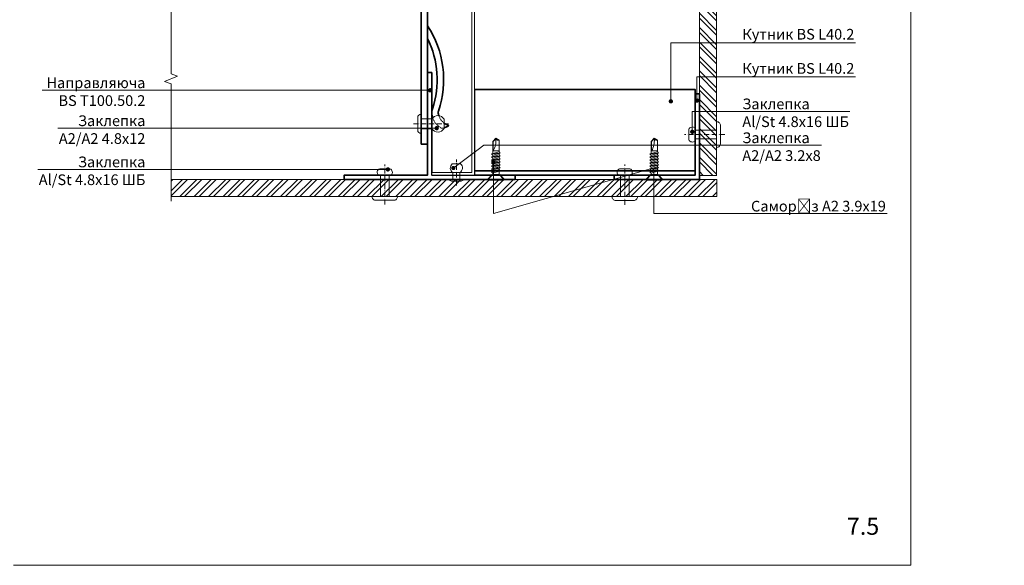
# Model space of a CAD drawing. Units: millimetres. Extents: x -6289 to 33714, y -2411 to 3491.
# Drawn here: x 9374 to 10526, y 1129 to 1768 of the extents above; entities that cross this region are included whole.
import ezdxf
from ezdxf import colors
from ezdxf.entities.mleader import LeaderData, LeaderLine
from ezdxf.math import Vec2, Vec3

# ---------------------------------------------------------------- set-up
doc = ezdxf.new("R2010")
doc.units = ezdxf.units.MM
doc.set_wipeout_variables(frame=1)
doc.linetypes.add('ACAD_ISO10W100', pattern=[18, 12, -3, 0, -3])
doc.linetypes.add('DASHED', pattern=[19.05, 12.7, -6.35])
doc.layers.get('0').update_dxf_attribs({"lineweight": 9})
for name, color, linetype, lineweight in [('Заклепка 4.8x12', 54, 'Continuous', 20), ('Заклепка 4х16', 52, 'Continuous', 20), ('Заклёпка 3.2х8', 44, 'Continuous', 20), ('Малые элементы', 132, 'Continuous', 20), ('Несущие элементы крепления', 132, 'Continuous', 35), ('Осевая', 51, 'ACAD_ISO10W100', 9), ('Штриховка', 253, 'Continuous', 9)]:
    doc.layers.add(name, color=color, linetype=linetype, lineweight=lineweight)
doc.styles.get("Standard").update_dxf_attribs({"font": 'arial.ttf'})
doc.styles.add('ГОСТ2.5', font='calibri.ttf', dxfattribs={"height": 2.5})

# ---------------------------------------------------------------- blocks, each defined once
blk = doc.blocks.new('*U28')
blk.add_wipeout([(-51.09, 40), (52.2, 40), (52.2, 0), (-51.09, 0)])
at = {"layer": 'Несущие элементы крепления'}
blk.add_line((-51.09, 2), (52.2, 2), dxfattribs=at)
blk.add_lwpolyline([(-51.09, 0), (-51.09, 40), (52.2, 40), (52.2, 0)], close=True, dxfattribs=at)
blk = doc.blocks.new('*U11')
for points in [[(4855.48, 2338.28), (4895.48, 2338.28), (4895.48, 2178.28), (4892.48, 2178.28), (4892.48, 2334.78), (4855.48, 2334.78)], [(4903.22, 2188.15), (4903.75, 2187.78), (4904.16, 2187.54), (4904.92, 2187.18), (4905.2, 2187.08), (4905.33, 2186.9), (4905.33, 2186.89), (4905.2, 2186.71), (4904.92, 2186.61), (4903.22, 2185.98)]]:
    blk.add_wipeout(points).dxf.layer = 'Штриховка'
at = {"layer": 'Заклепка 4.8x12'}
blk.add_lwpolyline([(4892.48, 2192.28, 0.414214), (4890.88, 2190.68), (4890.88, 2184.88, 0.414214), (4892.48, 2183.28)], format="xyb", close=True, dxfattribs=at)
at = {"layer": 'Малые элементы', "linetype": 'DASHED', "ltscale": 0.05}
blk.add_lwpolyline([(4901.81, 2185.84, 0.2207), (4902.65, 2185.77), (4903.22, 2185.98)], format="xyb", dxfattribs=at)
at = {"layer": 'Несущие элементы крепления'}
blk.add_lwpolyline([(4903.22, 2185.98), (4905.2, 2186.71, 0.703909), (4905.2, 2187.08, -0.079546), (4903.22, 2188.15)], format="xyb", dxfattribs=at)
at = {"layer": 'Осевая', "ltscale": 0.2}
blk.add_line((4888.88, 2187.78), (4905.22, 2187.78), dxfattribs=at)
blk.add_wipeout([(4895.48, 2233.72), (4897.52, 2230.29), (4898.64, 2228.06), (4899.7, 2225.62), (4901.03, 2221.84), (4901.99, 2218.1), (4902.64, 2213.63), (4902.97, 2210.23), (4902.95, 2206.31), (4902.58, 2202.3), (4901.72, 2197.75), (4900.89, 2194.74), (4900.49, 2193.44), (4900.78, 2191.61), (4899.47, 2191.55), (4899.35, 2191.52), (4899.35, 2191.52), (4898.62, 2191.28), (4897.88, 2190.67), (4897.48, 2192.83), (4897.73, 2194.74), (4898.33, 2196.64), (4899.11, 2199.83), (4899.69, 2203.35), (4900, 2207.98), (4899.9, 2211.45), (4899.33, 2216.1), (4896.8, 2224.8), (4895.48, 2227.71)]).dxf.layer = 'Штриховка'
at = {"layer": 'Заклепка 4.8x12'}
blk.add_lwpolyline([(4892.48, 2185.38), (4897.48, 2185.38, 0.544779), (4903.22, 2185.59), (4903.22, 2189.98, 0.544779), (4897.48, 2190.18), (4892.48, 2190.18)], format="xyb", dxfattribs=at)
at = {"layer": 'Малые элементы', "linetype": 'DASHED', "ltscale": 0.05}
for points in [[(4901.81, 2185.84, -0.020415), (4901.22, 2186.22, -0.165813), (4897.88, 2190.67)], [(4903.22, 2188.15, -0.152047), (4900.78, 2191.61)]]:
    blk.add_lwpolyline(points, format="xyb", dxfattribs=at)
at = {"layer": 'Несущие элементы крепления'}
blk.add_lwpolyline([(4892.48, 2178.28), (4892.48, 2334.78), (4855.48, 2334.78), (4855.48, 2338.28), (4895.48, 2338.28), (4895.48, 2178.28)], close=True, dxfattribs=at)
for points in [[(4900.78, 2191.61, -0.05332), (4900.47, 2193.09, -0.087097), (4900.57, 2193.77, 0.230496), (4895.48, 2233.72)], [(4897.88, 2190.67, -0.027636), (4897.64, 2191.59, -0.038311), (4897.47, 2192.89, -0.093839), (4897.73, 2194.74, 0.199827), (4895.48, 2227.71)]]:
    blk.add_lwpolyline(points, format="xyb", dxfattribs=at)
blk.add_lwpolyline([(4895.48, 2163.78), (4856.48, 2163.78), (4895.48, 2163.78), (4895.48, 2211.78), (4897.48, 2211.78), (4897.48, 2163.78), (4936.48, 2163.78), (4936.48, 2161.78), (4856.48, 2161.78), (4856.48, 2163.78)], dxfattribs=at)
blk = doc.blocks.new('*U14')
blk.add_wipeout([(-20, 1.2), (-1.2, 1.2), (-1.2, 100), (0, 100), (0, 0), (-20, 0)]).dxf.layer = 'Штриховка'
at = {"layer": 'Малые элементы'}
blk.add_lwpolyline([(-1.2, 1.2), (-1.2, 100), (0, 100), (0, 0), (-20, 0), (-20, 1.2)], close=True, dxfattribs=at)
blk = doc.blocks.new('_Dot')
at = {"color": 0, "linetype": 'ByBlock', "lineweight": -2}
blk.add_line((-0.5, 0), (-1, 0), dxfattribs=at)
at = {"color": 0, "linetype": 'ByBlock', "const_width": 0.5}
blk.add_lwpolyline([(-0.25, 0, 1), (0.25, 0, 1)], format="xyb", close=True, dxfattribs=at)
blk = doc.blocks.new('*U25')
blk.add_wipeout([(-38, 2), (2, 2), (2, -38), (0, -38), (0, 0), (-38, 0)]).dxf.layer = 'Штриховка'
at = {"layer": 'Несущие элементы крепления'}
blk.add_lwpolyline([(-38, 2), (-38, 0), (0, 0), (0, -38), (2, -38), (2, 2)], close=True, dxfattribs=at)
blk = doc.blocks.new('*U81')
at = {"layer": 'Заклёпка 3.2х8'}
blk.add_lwpolyline([(0, 3.25), (0, -3.25, -0.352138), (-0.8, -2.25), (-0.8, 2.25, -0.352138)], format="xyb", close=True, dxfattribs=at)
blk.add_lwpolyline([(0, -1.6), (3.2, -1.6, 0.546728), (7.26, -1.89), (7.26, 1.89, 0.546728), (3.2, 1.6), (0, 1.6)], format="xyb", dxfattribs=at)
at = {"layer": 'Осевая', "ltscale": 0.2}
blk.add_line((-2.8, 0), (9.26, 0), dxfattribs=at)
blk = doc.blocks.new('*U99')
at = {"layer": 'Заклепка 4х16'}
blk.add_lwpolyline([(0, -6), (0, 6, 0.414214), (-1.8, 4.2), (-1.8, -4.2, 0.414214)], format="xyb", close=True, dxfattribs=at)
blk.add_lwpolyline([(0, -2), (10, -2), (10, -3.07, 0.513455), (13, -2.39), (13, 2.39, 0.513455), (10, 3.07), (10, 2), (0, 2)], format="xyb", dxfattribs=at)
at = {"layer": 'Осевая', "ltscale": 0.2}
blk.add_line((-3.8, 0), (15, 0), dxfattribs=at)
blk = doc.blocks.new('*U101')
at = {"layer": 'Заклепка 4х16'}
blk.add_lwpolyline([(0, -6), (0, 6, 0.414214), (-1.8, 4.2), (-1.8, -4.2, 0.414214)], format="xyb", close=True, dxfattribs=at)
blk.add_lwpolyline([(0, -2), (10.05, -2), (10.05, -3.07, 0.513455), (13.05, -2.39), (13.05, 2.39, 0.513455), (10.05, 3.07), (10.05, 2), (0, 2)], format="xyb", dxfattribs=at)
at = {"layer": 'Осевая', "ltscale": 0.2}
blk.add_line((-3.8, 0), (15.05, 0), dxfattribs=at)
blk = doc.blocks.new('*U102')
at = {"layer": 'Заклепка 4х16'}
blk.add_lwpolyline([(0, -6), (0, 6, 0.414214), (-1.8, 4.2), (-1.8, -4.2, 0.414214)], format="xyb", close=True, dxfattribs=at)
blk.add_lwpolyline([(0, -2), (10, -2), (10, -3.07, 0.513455), (13, -2.39), (13, 2.39, 0.513455), (10, 3.07), (10, 2), (0, 2)], format="xyb", dxfattribs=at)
at = {"layer": 'Осевая', "ltscale": 0.2}
blk.add_line((-3.8, 0), (15, 0), dxfattribs=at)
blk = doc.blocks.new('Саморез А2 3.9х19(2)')
at = {"layer": 'Малые элементы'}
for p, q in [((0, 19.27), (-1.51, 17.76)), ((0, 18.91), (-1.25, 17.66)), ((0, 19.27), (1.51, 18.36)), ((-1.51, 17.76), (-1.51, 13.36)), ((-1.25, 17.66), (-1.51, 17.76)), ((-1.25, 17.66), (-1.25, 13.39)), ((1.51, 18.36), (1.51, 12.94)), ((-2.01, 11.96), (1.51, 12.94)), ((-2.01, 11.96), (2.01, 12.33)), ((-1.51, 11.34), (-2.01, 11.96)), ((-2.01, 10.57), (1.51, 11.54)), ((-2.01, 10.57), (2.01, 10.93)), ((-1.51, 9.94), (-2.01, 10.57)), ((-2.01, 9.17), (1.51, 10.14)), ((-2.01, 9.17), (2.01, 9.53)), ((-1.51, 13.36), (-1.25, 13.36)), ((-1.51, 13.36), (-1.51, 12.1)), ((2.01, 12.33), (-1.51, 11.34)), ((-1.51, 11.34), (-1.51, 10.7)), ((2.01, 10.93), (-1.51, 9.94)), ((-1.51, 9.94), (-1.51, 9.3)), ((2.01, 9.53), (-1.51, 8.54)), ((-1.25, 13.39), (-1.25, 13.36)), ((-1.25, 13.36), (1.51, 13.36)), ((-1.25, 12.87), (-1.25, 12.84)), ((1.51, 12.94), (2.01, 12.33)), ((1.51, 11.54), (1.51, 12.19)), ((1.51, 11.54), (2.01, 10.93)), ((1.51, 10.14), (1.51, 10.79)), ((1.51, 10.14), (2.01, 9.53)), ((1.51, 8.74), (1.51, 9.39)), ((-1.51, 8.54), (-2.01, 9.17)), ((-2.01, 7.77), (1.51, 8.74)), ((-2.01, 7.77), (2.01, 8.13)), ((-1.51, 7.15), (-2.01, 7.77)), ((-2.01, 6.37), (1.51, 7.34)), ((-2.01, 6.37), (2.01, 6.73)), ((-1.51, 5.75), (-2.01, 6.37)), ((-2.01, 4.97), (1.51, 5.95)), ((-2.01, 4.97), (2.01, 5.33)), ((-1.51, 4.35), (-2.01, 4.97)), ((-1.51, 8.54), (-1.51, 7.91)), ((2.01, 8.13), (-1.51, 7.15)), ((-1.51, 7.15), (-1.51, 6.51)), ((2.01, 6.73), (-1.51, 5.75)), ((-1.51, 5.75), (-1.51, 5.11)), ((2.01, 5.33), (-1.51, 4.35)), ((1.51, 8.74), (2.01, 8.13)), ((1.51, 7.34), (1.51, 7.99)), ((1.51, 7.34), (2.01, 6.73)), ((1.51, 5.95), (1.51, 6.59)), ((1.51, 5.95), (2.01, 5.33)), ((1.51, 4.55), (1.51, 5.2)), ((-1.8, 2.28), (-3.83, 0.11)), ((-3.7, 0), (-3.83, 0.11)), ((-3.71, -0.43), (-3.71, 0)), ((-3.71, 0), (0, 0)), ((-1.51, 2.35), (-3.7, 0)), ((-2.01, 3.57), (1.51, 4.55)), ((-2.01, 3.57), (2.01, 3.94)), ((-1.51, 2.95), (-2.01, 3.57)), ((-1.68, 2.17), (-1.8, 2.28)), ((-1.51, 3.71), (-1.51, 4.35)), ((2.01, 3.94), (-1.51, 2.95)), ((-1.51, 2.35), (-1.51, 2.95)), ((0, 2.35), (-1.51, 2.35)), ((0, 2.35), (1.51, 2.35)), ((3.71, 0), (0, 0)), ((1.51, 4.55), (2.01, 3.94)), ((1.51, 2.35), (1.51, 3.8)), ((1.51, 2.35), (3.7, 0)), ((1.68, 2.17), (1.8, 2.28)), ((1.8, 2.28), (3.83, 0.11)), ((3.7, 0), (3.83, 0.11)), ((3.71, -0.43), (3.71, 0)), ((0, -0.43), (-3.71, -0.43)), ((0, -0.43), (3.71, -0.43))]:
    blk.add_line(p, q, dxfattribs=at)
for centre, radius, start, end in [((-9.15, 18.06), 9.19, 329.2508, 5.2853), ((1.08, 19.52), 1.24, 209.6435, 290.602)]:
    blk.add_arc(centre, radius, start, end, dxfattribs=at)

msp = doc.modelspace()

# ---------------------------------------------------------------- linework, layer by layer
for p, q in [((10416.471, 2614.074), (10416.471, 1129.074)), ((9550.923, 1781.931), (9550.923, 1704.311)), ((9550.923, 1555.193), (9550.923, 1692.311)), ((10416.471, 1129.074), (9366.471, 1129.074))]:
    msp.add_line(p, q)
at = {"color": 7}
for p, q in [((9558.423, 1701.311), (9543.423, 1695.311)), ((9543.423, 1695.311), (9550.923, 1692.311)), ((9550.923, 1704.311), (9558.423, 1701.311))]:
    msp.add_line(p, q, dxfattribs=at)

# ---------------------------------------------------------------- block references
at = {"layer": 'Малые элементы', "xscale": 2.5, "yscale": 2.5, "zscale": 2.5}
msp.add_blockref('*U28', (10033.731, 1585.669), dxfattribs=at)

# ---------------------------------------------------------------- texts
at = {"insert": (10341.601, 1184.789), "char_height": 20, "attachment_point": 1, "style": 'ГОСТ2.5'}
msp.add_mtext_dynamic_manual_height_columns('7.5', width=2.86306, gutter_width=12.5, heights=[0], dxfattribs=at)

# ---------------------------------------------------------------- leaders
ml = msp.add_multileader_mtext('Standard')
ml.set_content('Заклепка\\P  А2/А2 3.2х8', color=256)
ml.set_leader_properties(lineweight=9)
ml.set_arrow_properties(name='DOT')
ml.build(insert=Vec2(0, 0))
ml.multileader.update_dxf_attribs({"text_left_attachment_type": 6, "text_right_attachment_type": 6, "arrow_head_size": 5, "scale": 2})
ctx = ml.context
ctx.base_point, ctx.scale, ctx.char_height, ctx.arrow_head_size, ctx.landing_gap_size, ctx.plane_origin = Vec3(10679.983, 1469.032), 2, 12.5, 5, 5, Vec3(10997.591, 1533.269)
ctx.left_attachment, ctx.right_attachment, ctx.text_align_type = 6, 6, 2
notes = []
notes.append((ctx, [(0, (1, 1, 0), (10819.058, 1469.032), (-1, 0), 25, [(0, [(11151.866, 1600.142), (11151.866, 1469.032)], 0, [])])]))
ctx.mtext.insert, ctx.mtext.width, ctx.mtext.alignment, ctx.mtext.flow_direction = Vec3(10789.058, 1484.032), 271.45037, 3, 5
ml = msp.add_multileader_mtext('Standard')
ml.set_content('Плита CEMENTEX 10 мм', color=256)
ml.set_leader_properties(lineweight=9)
ml.set_arrow_properties(name='DOT')
ml.build(insert=Vec2(0, 0))
ml.multileader.update_dxf_attribs({"text_left_attachment_type": 6, "text_right_attachment_type": 6, "dogleg_length": 5, "arrow_head_size": 5, "scale": 2})
ctx = ml.context
ctx.base_point, ctx.scale, ctx.char_height, ctx.arrow_head_size, ctx.landing_gap_size, ctx.plane_origin = Vec3(10631.96, 1512.343), 2, 12.5, 5, 5, Vec3(11028.507, 1528.085)
ctx.left_attachment, ctx.right_attachment, ctx.text_align_type = 6, 6, 2
notes.append((ctx, [(0, (1, 1, 0), (10815.058, 1512.343), (-1, 0), 25, [(0, [(11028.507, 1571.646), (11028.507, 1512.343)], 0, [])])]))
ctx.mtext.insert, ctx.mtext.width, ctx.mtext.alignment, ctx.mtext.flow_direction = Vec3(10785.058, 1527.343), 148.03154, 3, 5
for ctx, leaders in notes:
    for number, flags, end, landing, length, lines in leaders:
        leader = LeaderData()
        leader.index, (leader.has_last_leader_line, leader.has_dogleg_vector, leader.attachment_direction) = number, flags
        leader.last_leader_point, leader.dogleg_vector, leader.dogleg_length = Vec3(end), Vec3(landing), length
        for number, points, colour, breaks in lines:
            line = LeaderLine()
            line.index, line.vertices, line.color, line.breaks = number, Vec3.list(points), colors.encode_raw_color(colour), breaks
            leader.lines.append(line)
        ctx.leaders.append(leader)

# ---------------------------------------------------------------- next in the draw order: block references
at = {"layer": 'Несущие элементы крепления', "xscale": 2.5, "yscale": 2.5, "zscale": 2.5}
msp.add_blockref('*U11', (-2387.684, -3823.78), dxfattribs=at)
at = {"layer": 'Штриховка', "xscale": 2.5, "yscale": 2.5, "zscale": 2.5, "rotation": 270}
msp.add_blockref('*U25', (10164.237, 1585.669), dxfattribs=at)

# ---------------------------------------------------------------- next in the draw order: hatches: boundary and pattern name
at = {"layer": 'Штриховка', "true_color": 0x2776bb}
h = msp.add_hatch(dxfattribs=at)
h.set_pattern_fill('ANSI32', color=152, scale=1.25, angle=270)
h.set_pattern_definition([(315, (3588.306, 14990.12), (8.41899, 8.41899), []), (315, (3588.306, 14984.508), (8.41899, 8.41899), [])])
h.paths.add_polyline_path([(10189.237, 1585.384), (10189.237, 2034.431), (10169.237, 2034.431), (10169.237, 1585.384)])

# ---------------------------------------------------------------- next in the draw order: linework, layer by layer
at = {"layer": 'Малые элементы'}
msp.add_line((10189.312, 1585.384), (10169.237, 1585.384), dxfattribs=at)
at = {"layer": 'Малые элементы', "color": 252, "true_color": 0x939598}
msp.add_lwpolyline([(10189.237, 1585.384), (10189.237, 2034.431), (10169.237, 2034.431), (10169.237, 1585.384)], dxfattribs=at)

# ---------------------------------------------------------------- next in the draw order: block references
at = {"xscale": 2.5, "yscale": 2.5, "zscale": 2.5}
for name, p, rotation in [('*U102', (10189.237, 1633.169), 180), ('*U99', (9801.011, 1560.669), 89.99999999999999), ('*U101', (10081.751, 1560.536), 89.99999999999999)]:
    msp.add_blockref(name, p, dxfattribs=dict(at, rotation=rotation))
for p in [(9931.011, 1580.669), (10116.311, 1580.669)]:
    msp.add_blockref('Саморез А2 3.9х19(2)', p, dxfattribs=at)
at = {"layer": 'Штриховка', "xscale": 2.5, "yscale": 2.5, "zscale": 2.5}
msp.add_blockref('*U14', (9906.011, 1585.669), dxfattribs=at)

# ---------------------------------------------------------------- next in the draw order: leaders
ml = msp.add_multileader_mtext('Standard')
ml.set_content('Кутник BS L40.2', color=256)
ml.set_leader_properties(lineweight=9)
ml.set_arrow_properties(name='DOT')
ml.build(insert=Vec2(0, 0))
ml.multileader.update_dxf_attribs({"text_left_attachment_type": 6, "text_right_attachment_type": 6, "dogleg_length": 5, "arrow_head_size": 5, "scale": 2})
ctx = ml.context
ctx.base_point, ctx.scale, ctx.char_height, ctx.arrow_head_size, ctx.landing_gap_size, ctx.plane_origin = Vec3(10214.286, 1740.588), 2, 12.5, 5, 5, Vec3(10183.936, 1740.588)
ctx.left_attachment, ctx.right_attachment = 6, 6
notes = []
notes.append((ctx, [(0, (1, 1, 0), (10189.286, 1740.588), (1, 0), 25, [(0, [(10135.697, 1671.969), (10135.697, 1740.588), (10189.286, 1740.588)], 0, [])])]))
ctx.mtext.insert, ctx.mtext.width, ctx.mtext.flow_direction = Vec3(10219.286, 1756.763), 151.01459, 5
ml = msp.add_multileader_mtext('Standard')
ml.set_content('Кутник BS L40.2', color=256)
ml.set_leader_properties(lineweight=9)
ml.set_arrow_properties(name='DOT')
ml.build(insert=Vec2(0, 0))
ml.multileader.update_dxf_attribs({"text_left_attachment_type": 6, "text_right_attachment_type": 6, "dogleg_length": 5, "arrow_head_size": 5, "scale": 2})
ctx = ml.context
ctx.base_point, ctx.scale, ctx.char_height, ctx.arrow_head_size, ctx.landing_gap_size, ctx.plane_origin = Vec3(10214.286, 1700.588), 2, 12.5, 5, 5, Vec3(10183.936, 1700.588)
ctx.left_attachment, ctx.right_attachment = 6, 6
notes.append((ctx, [(0, (1, 1, 0), (10189.286, 1700.588), (1, 0), 25, [(0, [(10166.244, 1672.903), (10166.244, 1700.588), (10189.286, 1700.588)], 0, [])])]))
ctx.mtext.insert, ctx.mtext.width, ctx.mtext.flow_direction = Vec3(10219.286, 1716.763), 151.01459, 5
ml = msp.add_multileader_mtext('Standard')
ml.set_content('Заклепка\\PAl/St 4.8х16 ШБ', color=256)
ml.set_leader_properties(lineweight=9)
ml.set_arrow_properties(name='DOT')
ml.build(insert=Vec2(0, 0))
ml.multileader.update_dxf_attribs({"text_left_attachment_type": 6, "text_right_attachment_type": 6, "dogleg_length": 5, "arrow_head_size": 5, "scale": 2})
ctx = ml.context
ctx.base_point, ctx.scale, ctx.char_height, ctx.arrow_head_size, ctx.landing_gap_size, ctx.plane_origin = Vec3(10214.286, 1660.235), 2, 12.5, 5, 5, Vec3(10129.682, 1660.588)
ctx.left_attachment, ctx.right_attachment = 6, 6
notes.append((ctx, [(0, (1, 1, 0), (10189.299, 1660.235), (1, 0), 24.987, [(0, [(10160.729, 1636.361), (10160.729, 1660.235), (10189.299, 1660.235), (10189.299, 1660.235)], 0, [])])]))
ctx.mtext.insert, ctx.mtext.width, ctx.mtext.flow_direction = Vec3(10219.286, 1675.235), 145.66849, 5
ml = msp.add_multileader_mtext('Standard')
ml.set_content('Заклепка\\PAl/St 4.8х16 ШБ', color=256)
ml.set_leader_properties(lineweight=9)
ml.set_arrow_properties(name='DOT')
ml.build(insert=Vec2(0, 0))
ml.multileader.update_dxf_attribs({"text_left_attachment_type": 6, "text_right_attachment_type": 6, "dogleg_length": 5, "arrow_head_size": 5, "scale": 2})
ctx = ml.context
ctx.base_point, ctx.scale, ctx.char_height, ctx.arrow_head_size, ctx.landing_gap_size, ctx.plane_origin = Vec3(9390.062, 1592.343), 2, 12.5, 5, 5, Vec3(9508.5, 1592.343)
ctx.left_attachment, ctx.right_attachment, ctx.text_align_type = 6, 6, 2
notes.append((ctx, [(0, (1, 1, 0), (9550.923, 1592.343), (-1, 0), 25, [(0, [(9804.631, 1592.343)], 0, [])])]))
ctx.mtext.insert, ctx.mtext.width, ctx.mtext.alignment, ctx.mtext.flow_direction = Vec3(9520.923, 1607.343), 168.25622, 3, 5
ml = msp.add_multileader_mtext('Standard')
ml.set_content('Саморіз А2 3.9х19', color=256)
ml.set_leader_properties(lineweight=9)
ml.set_arrow_properties(name='DOT')
ml.build(insert=Vec2(0, 0))
ml.multileader.update_dxf_attribs({"text_left_attachment_type": 6, "text_right_attachment_type": 6, "dogleg_length": 5, "arrow_head_size": 5, "scale": 2})
ctx = ml.context
ctx.base_point, ctx.scale, ctx.char_height, ctx.arrow_head_size, ctx.landing_gap_size, ctx.plane_origin = Vec3(10224.512, 1540.588), 2, 12.5, 5, 5, Vec3(9928.035, 1599.457)
ctx.left_attachment, ctx.right_attachment = 6, 6
notes.append((ctx, [(0, (1, 1, 0), (10199.512, 1540.588), (1, 0), 25, [(1, [(9928.035, 1601.141), (9928.035, 1540.588), (10115.689, 1594.316), (10115.601, 1540.588)], 0, [])])]))
ctx.mtext.insert, ctx.mtext.width, ctx.mtext.flow_direction = Vec3(10229.512, 1555.588), 125.77092, 5
for ctx, leaders in notes:
    for number, flags, end, landing, length, lines in leaders:
        leader = LeaderData()
        leader.index, (leader.has_last_leader_line, leader.has_dogleg_vector, leader.attachment_direction) = number, flags
        leader.last_leader_point, leader.dogleg_vector, leader.dogleg_length = Vec3(end), Vec3(landing), length
        for number, points, colour, breaks in lines:
            line = LeaderLine()
            line.index, line.vertices, line.color, line.breaks = number, Vec3.list(points), colors.encode_raw_color(colour), breaks
            leader.lines.append(line)
        ctx.leaders.append(leader)

# ---------------------------------------------------------------- next in the draw order: hatches: boundary and pattern name
at = {"layer": 'Штриховка', "true_color": 0x2776bb}
h = msp.add_hatch(dxfattribs=at)
h.set_pattern_fill('ANSI32', color=152, scale=1.25, angle=360)
h.set_pattern_definition([(45, (-2997.179, -5020.262), (-8.41899, 8.41899), []), (45, (-2991.567, -5020.262), (-8.41899, 8.41899), [])])
h.paths.add_polyline_path([(10189.312, 1580.669), (9550.923, 1580.669), (9550.923, 1560.669), (10189.312, 1560.669)])

# ---------------------------------------------------------------- next in the draw order: linework, layer by layer
at = {"layer": 'Малые элементы', "color": 252, "true_color": 0x939598}
msp.add_lwpolyline([(9550.923, 1580.669), (10189.312, 1580.669), (10189.312, 1560.669), (9550.923, 1560.669)], dxfattribs=at)

# ---------------------------------------------------------------- next in the draw order: block references
at = {"layer": 'Малые элементы', "xscale": 2.5, "yscale": 2.5, "zscale": 2.5, "rotation": 90.00000000000001}
msp.add_blockref('*U81', (9884.76, 1580.669), dxfattribs=at)

# ---------------------------------------------------------------- next in the draw order: leaders
ml = msp.add_multileader_mtext('Standard')
ml.set_content('Направляюча \\P{\\fCalibri|b0|i0|c204|p34;    BS T100.50.2}', color=256)
ml.set_leader_properties(lineweight=9)
ml.set_arrow_properties(name='DOT')
ml.build(insert=Vec2(0, 0))
ml.multileader.update_dxf_attribs({"text_left_attachment_type": 6, "text_right_attachment_type": 6, "dogleg_length": 5, "arrow_head_size": 5, "scale": 2})
ctx = ml.context
ctx.base_point, ctx.scale, ctx.char_height, ctx.arrow_head_size, ctx.landing_gap_size, ctx.plane_origin = Vec3(9395.577, 1684.954), 2, 12.5, 5, 5, Vec3(9508.725, 1684.954)
ctx.left_attachment, ctx.right_attachment, ctx.text_align_type = 6, 6, 2
notes = []
notes.append((ctx, [(0, (1, 1, 0), (9550.923, 1684.954), (-1, 0), 25, [(0, [(9854.011, 1684.954)], 0, [])])]))
ctx.mtext.insert, ctx.mtext.alignment, ctx.mtext.flow_direction = Vec3(9520.923, 1699.954), 3, 5
ml = msp.add_multileader_mtext('Standard')
ml.set_content('Заклепка \\PА2/А2 4.8х12', color=256)
ml.set_leader_properties(lineweight=9)
ml.set_arrow_properties(name='DOT')
ml.build(insert=Vec2(0, 0))
ml.multileader.update_dxf_attribs({"text_left_attachment_type": 6, "text_right_attachment_type": 6, "dogleg_length": 5, "arrow_head_size": 5, "scale": 2})
ctx = ml.context
ctx.base_point, ctx.scale, ctx.char_height, ctx.arrow_head_size, ctx.landing_gap_size, ctx.plane_origin = Vec3(9411.992, 1640.547), 2, 12.5, 5, 5, Vec3(9506.25, 1640.547)
ctx.left_attachment, ctx.right_attachment, ctx.text_align_type = 6, 6, 2
notes.append((ctx, [(0, (1, 1, 0), (9550.923, 1640.547), (-1, 0), 25, [(0, [(9861.751, 1640.547)], 0, [])])]))
ctx.mtext.insert, ctx.mtext.width, ctx.mtext.alignment, ctx.mtext.flow_direction = Vec3(9520.923, 1655.547), 134.21922, 3, 5
ml = msp.add_multileader_mtext('Standard')
ml.set_content('Заклепка\\PА2/А2 3.2х8', color=256)
ml.set_leader_properties(lineweight=9)
ml.set_arrow_properties(name='DOT')
ml.build(insert=Vec2(0, 0))
ml.multileader.update_dxf_attribs({"text_left_attachment_type": 6, "text_right_attachment_type": 6, "dogleg_length": 5, "arrow_head_size": 5, "scale": 2})
ctx = ml.context
ctx.base_point, ctx.scale, ctx.char_height, ctx.arrow_head_size, ctx.landing_gap_size, ctx.plane_origin = Vec3(10214.286, 1620.588), 2, 12.5, 5, 5, Vec3(10150.679, 1585.388)
ctx.left_attachment, ctx.right_attachment = 6, 6
notes.append((ctx, [(0, (1, 1, 0), (10189.306, 1620.588), (1, 0), 24.98, [(3, [(9881.192, 1593.977), (9916.768, 1620.588)], 0, [])])]))
ctx.mtext.insert, ctx.mtext.flow_direction = Vec3(10219.286, 1635.588), 5
for ctx, leaders in notes:
    for number, flags, end, landing, length, lines in leaders:
        leader = LeaderData()
        leader.index, (leader.has_last_leader_line, leader.has_dogleg_vector, leader.attachment_direction) = number, flags
        leader.last_leader_point, leader.dogleg_vector, leader.dogleg_length = Vec3(end), Vec3(landing), length
        for number, points, colour, breaks in lines:
            line = LeaderLine()
            line.index, line.vertices, line.color, line.breaks = number, Vec3.list(points), colors.encode_raw_color(colour), breaks
            leader.lines.append(line)
        ctx.leaders.append(leader)

doc.saveas('drawing.dxf')
